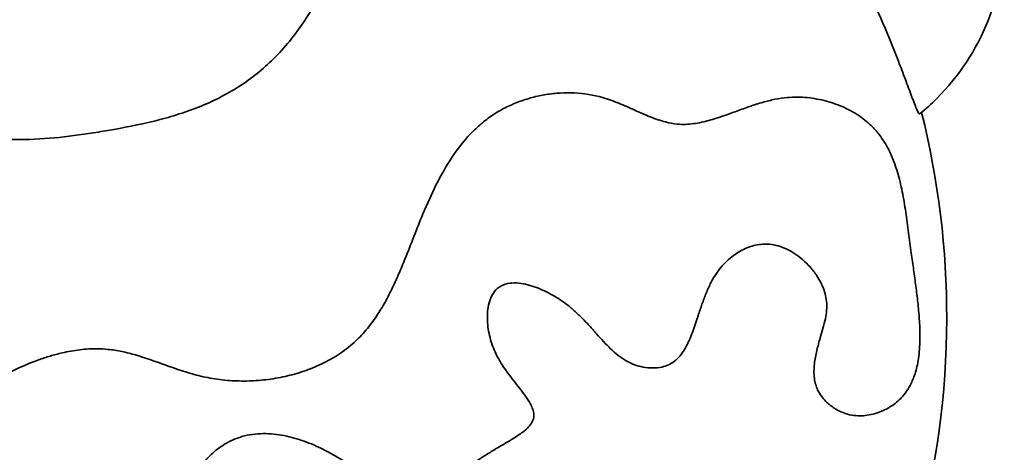
# Model space of a CAD drawing. Units: millimetres. Extents: x -2253 to 2255, y -2207 to 2631.
# Drawn here: x -63 to 749, y -101 to 256 of the extents above; entities that cross this region are included whole.
import ezdxf

# ---------------------------------------------------------------- set-up
doc = ezdxf.new("R2010")
doc.units = ezdxf.units.MM
doc.header["$LTSCALE"] = 30

msp = doc.modelspace()

# ---------------------------------------------------------------- linework, layer by layer
at = {"color": 30, "lineweight": 35, "true_color": 0xf8991e}
for points, knots in [([(496.71, 504.84), (496.34, 504.71), (495.96, 504.58), (495.59, 504.45), (495.44, 504.4), (495.3, 504.35), (495.16, 504.3), (495.12, 504.29), (495.08, 504.27), (495.05, 504.26), (495.01, 504.24), (494.97, 504.24), (494.93, 504.21), (494.85, 504.15), (494.85, 504.04), (494.86, 503.95), (494.86, 503.88), (494.88, 503.81), (494.9, 503.73), (494.93, 503.64), (494.97, 503.55), (495, 503.46), (495.11, 503.2), (495.24, 502.96), (495.38, 502.72), (495.56, 502.39), (495.76, 502.07), (495.97, 501.75), (496.23, 501.35), (496.49, 500.96), (496.76, 500.58), (497.45, 499.6), (498.15, 498.64), (498.87, 497.69), (499.74, 496.54), (500.63, 495.39), (501.52, 494.25), (502.01, 493.63), (502.5, 493), (502.99, 492.38), (503.51, 491.72), (504.02, 491.07), (504.54, 490.41), (505.08, 489.74), (505.62, 489.06), (506.16, 488.38), (506.71, 487.68), (507.27, 486.98), (507.82, 486.29), (510.17, 483.35), (512.51, 480.41), (514.85, 477.46), (516.07, 475.92), (517.29, 474.37), (518.5, 472.83), (519.74, 471.26), (520.96, 469.69), (522.19, 468.11), (523.37, 466.59), (524.55, 465.07), (525.72, 463.55), (526.9, 462.01), (528.08, 460.47), (529.26, 458.92), (531.63, 455.79), (533.99, 452.65), (536.32, 449.49), (538.69, 446.29), (541.02, 443.07), (543.34, 439.84), (543.92, 439.03), (544.5, 438.22), (545.07, 437.4), (545.65, 436.59), (546.23, 435.77), (546.8, 434.95), (547.96, 433.31), (549.1, 431.67), (550.24, 430.02), (552.46, 426.81), (554.65, 423.59), (556.82, 420.36), (559.01, 417.1), (561.18, 413.83), (563.32, 410.54), (565.49, 407.23), (567.63, 403.9), (569.76, 400.56), (571.91, 397.19), (574.04, 393.81), (576.15, 390.42), (578.22, 387.1), (580.27, 383.76), (582.31, 380.41), (584.35, 377.05), (586.38, 373.67), (588.4, 370.29), (592.44, 363.48), (596.42, 356.63), (600.31, 349.74), (604.21, 342.86), (608.03, 335.93), (611.78, 328.96), (613.64, 325.49), (615.49, 322.01), (617.32, 318.52), (619.14, 315.05), (620.94, 311.57), (622.73, 308.08), (624.55, 304.52), (626.35, 300.96), (628.13, 297.39), (629.89, 293.84), (631.64, 290.29), (633.37, 286.73), (635.08, 283.19), (636.77, 279.65), (638.44, 276.09), (640.09, 272.57), (641.73, 269.03), (643.34, 265.48), (644.16, 263.66), (644.98, 261.83), (645.79, 260), (646.6, 258.18), (647.4, 256.35), (648.2, 254.52), (649.78, 250.88), (651.33, 247.23), (652.85, 243.57), (654.36, 239.94), (655.85, 236.3), (657.31, 232.65), (658.03, 230.83), (658.75, 229.02), (659.47, 227.2), (660.17, 225.41), (660.87, 223.62), (661.56, 221.83), (662.54, 219.28), (663.52, 216.73), (664.49, 214.17), (665.43, 211.68), (666.36, 209.19), (667.29, 206.7), (668.18, 204.3), (669.07, 201.9), (669.96, 199.51), (670.8, 197.25), (671.63, 195), (672.47, 192.75), (673.23, 190.74), (673.98, 188.74), (674.76, 186.74), (675.1, 185.87), (675.45, 185), (675.8, 184.14), (676.1, 183.39), (676.41, 182.65), (676.74, 181.91), (677, 181.31), (677.26, 180.72), (677.55, 180.14), (677.76, 179.72), (677.98, 179.29), (678.23, 178.89), (678.32, 178.75), (678.41, 178.61), (678.51, 178.48), (678.58, 178.39), (678.66, 178.3), (678.75, 178.22), (678.84, 178.15), (678.98, 178.06), (679.1, 178.15)], [0, 0, 0, 0, 1, 1, 1, 2, 2, 2, 3, 3, 3, 4, 4, 4, 5, 5, 5, 6, 6, 6, 7, 7, 7, 8, 8, 8, 9, 9, 9, 10, 10, 10, 11, 11, 11, 12, 12, 12, 13, 13, 13, 14, 14, 14, 15, 15, 15, 16, 16, 16, 17, 17, 17, 18, 18, 18, 19, 19, 19, 20, 20, 20, 21, 21, 21, 22, 22, 22, 23, 23, 23, 24, 24, 24, 25, 25, 25, 26, 26, 26, 27, 27, 27, 28, 28, 28, 29, 29, 29, 30, 30, 30, 31, 31, 31, 32, 32, 32, 33, 33, 33, 34, 34, 34, 35, 35, 35, 36, 36, 36, 37, 37, 37, 38, 38, 38, 39, 39, 39, 40, 40, 40, 41, 41, 41, 42, 42, 42, 43, 43, 43, 44, 44, 44, 45, 45, 45, 46, 46, 46, 47, 47, 47, 48, 48, 48, 49, 49, 49, 50, 50, 50, 51, 51, 51, 52, 52, 52, 53, 53, 53, 54, 54, 54, 55, 55, 55, 56, 56, 56, 57, 57, 57, 58, 58, 58, 58]), ([(101.77, 191.68), (101.68, 191.64), (101.6, 191.6), (101.52, 191.56), (95.91, 188.71), (90.14, 186.13), (84.22, 183.78), (78.33, 181.44), (72.31, 179.34), (66.19, 177.44), (60.08, 175.54), (53.88, 173.84), (47.61, 172.31), (35.1, 169.23), (22.34, 166.78), (9.55, 164.58), (6.94, 164.13), (4.33, 163.69), (1.71, 163.27), (-8.99, 161.52), (-19.76, 159.99), (-30.56, 158.89), (-41.36, 157.79), (-52.21, 157.11), (-63.01, 157.08), (-73.86, 157.06), (-84.64, 157.7), (-95.25, 159.23), (-105.87, 160.77), (-116.19, 163.2), (-126.11, 166.67), (-135.68, 170.01), (-144.81, 174.3), (-153.34, 179.3), (-161.86, 184.29), (-169.83, 190.02), (-177.14, 196.31), (-182.15, 200.62), (-186.85, 205.2), (-191.23, 210.01), (-195.6, 214.82), (-199.65, 219.86), (-203.33, 225.11), (-208.37, 232.27), (-212.75, 239.81), (-216.46, 247.59), (-220.16, 255.38), (-223.21, 263.43), (-225.58, 271.63), (-227.94, 279.82), (-229.64, 288.2), (-230.64, 296.64), (-231.64, 305.08), (-231.95, 313.63), (-231.51, 322.15), (-231.18, 328.62), (-230.42, 335.08), (-229.28, 341.5), (-228.14, 347.92), (-226.62, 354.3), (-224.75, 360.6), (-222.89, 366.89), (-220.67, 373.13), (-218.14, 379.25), (-217.81, 380.03), (-217.48, 380.82), (-217.14, 381.61)], [0, 0, 0, 0, 1, 1, 1, 2, 2, 2, 3, 3, 3, 4, 4, 4, 5, 5, 5, 6, 6, 6, 7, 7, 7, 8, 8, 8, 9, 9, 9, 10, 10, 10, 11, 11, 11, 12, 12, 12, 13, 13, 13, 14, 14, 14, 15, 15, 15, 16, 16, 16, 17, 17, 17, 18, 18, 18, 19, 19, 19, 20, 20, 20, 21, 21, 21, 22, 22, 22, 22]), ([(221.91, 380.31), (220.95, 376.59), (219.96, 372.83), (218.94, 369.06), (217.09, 362.29), (215.12, 355.44), (213, 348.54), (210.88, 341.65), (208.62, 334.69), (206.18, 327.71), (204.96, 324.21), (203.7, 320.71), (202.38, 317.2), (201.07, 313.69), (199.71, 310.18), (198.29, 306.67), (196.87, 303.15), (195.4, 299.64), (193.86, 296.13), (192.32, 292.63), (190.71, 289.11), (189.03, 285.63), (186.39, 280.14), (183.55, 274.67), (180.49, 269.28), (177.43, 263.89), (174.15, 258.56), (170.62, 253.34), (163.54, 242.88), (155.47, 232.88), (146.18, 223.67), (141.92, 219.45), (137.43, 215.43), (132.68, 211.61), (127.93, 207.79), (122.96, 204.2), (117.74, 200.85), (112.61, 197.54), (107.29, 194.5), (101.77, 191.68)], [0, 0, 0, 0, 1, 1, 1, 2, 2, 2, 3, 3, 3, 4, 4, 4, 5, 5, 5, 6, 6, 6, 7, 7, 7, 8, 8, 8, 9, 9, 9, 10, 10, 10, 11, 11, 11, 12, 12, 12, 13, 13, 13, 13]), ([(230.18, 10.06), (232.74, 13.79), (235.13, 17.65), (237.37, 21.6), (239.61, 25.54), (241.7, 29.57), (243.69, 33.64), (245.67, 37.71), (247.55, 41.84), (249.35, 45.99), (251.15, 50.13), (252.88, 54.31), (254.57, 58.48), (257.09, 64.73), (259.52, 70.99), (261.96, 77.21), (264.4, 83.44), (266.84, 89.61), (269.39, 95.71), (272.83, 103.97), (276.45, 112.08), (280.37, 119.88), (284.31, 127.69), (288.54, 135.19), (293.22, 142.23), (297.92, 149.3), (303.02, 155.84), (308.63, 161.73), (311.43, 164.67), (314.34, 167.43), (317.38, 170), (320.41, 172.57), (323.54, 174.94), (326.78, 177.1), (330.18, 179.38), (333.7, 181.42), (337.29, 183.25), (340.87, 185.08), (344.54, 186.7), (348.25, 188.1), (351.96, 189.51), (355.73, 190.72), (359.52, 191.73), (363.32, 192.74), (367.16, 193.55), (371.01, 194.17), (374.86, 194.78), (378.74, 195.21), (382.63, 195.43), (386.51, 195.65), (390.42, 195.67), (394.31, 195.48), (402.08, 195.1), (409.91, 193.89), (417.57, 191.71), (422.1, 190.42), (426.56, 188.79), (430.98, 187), (435.4, 185.2), (439.75, 183.25), (444.07, 181.32), (448.39, 179.39), (452.65, 177.48), (456.89, 175.79), (461.14, 174.1), (465.31, 172.63), (469.46, 171.55), (472.75, 170.69), (475.96, 170.09), (479.14, 169.8), (483.82, 169.36), (488.38, 169.58), (492.72, 170.17), (497.04, 170.75), (501.28, 171.7), (505.31, 172.81), (509.33, 173.91), (513.29, 175.2), (517.1, 176.52), (519.01, 177.18), (520.9, 177.85), (522.76, 178.53), (524.63, 179.2), (526.48, 179.88), (528.31, 180.55), (531.97, 181.89), (535.55, 183.19), (539.09, 184.4), (542.64, 185.62), (546.12, 186.74), (549.58, 187.73), (553.03, 188.71), (556.45, 189.56), (559.84, 190.24), (563.23, 190.91), (566.59, 191.41), (569.92, 191.71), (572.71, 191.96), (575.49, 192.07), (578.24, 192.04), (580.99, 192.02), (583.71, 191.88), (586.4, 191.62), (589.1, 191.36), (591.76, 190.98), (594.39, 190.5), (597.02, 190.02), (599.62, 189.43), (602.17, 188.75), (604.73, 188.06), (607.25, 187.27), (609.74, 186.37), (612.22, 185.48), (614.67, 184.49), (617.07, 183.38), (619.47, 182.28), (621.85, 181.07), (624.18, 179.74), (626.5, 178.41), (628.8, 176.94), (631.05, 175.33), (632.95, 173.97), (634.86, 172.47), (636.71, 170.84), (638.92, 168.9), (641.12, 166.7), (643.26, 164.23), (645.4, 161.75), (647.53, 158.93), (649.58, 155.71), (651.65, 152.46), (653.66, 148.75), (655.56, 144.49), (657.47, 140.18), (659.2, 135.46), (660.77, 130.17), (661.54, 127.61), (662.24, 124.98), (662.9, 122.27), (663.56, 119.57), (664.17, 116.82), (664.73, 114.04), (665.85, 108.5), (666.8, 102.8), (667.64, 97.16), (668.06, 94.34), (668.46, 91.51), (668.85, 88.68), (669.24, 85.84), (669.61, 83.02), (669.98, 80.19), (670.72, 74.51), (671.43, 68.93), (672.19, 63.36), (672.82, 58.71), (673.48, 54.09), (674.12, 49.57), (674.76, 45.05), (675.38, 40.56), (675.97, 36.11), (676.27, 33.88), (676.55, 31.65), (676.83, 29.43), (677.1, 27.2), (677.36, 24.97), (677.6, 22.73), (678.08, 18.31), (678.51, 13.69), (678.82, 9.14)], [0, 0, 0, 0, 1, 1, 1, 2, 2, 2, 3, 3, 3, 4, 4, 4, 5, 5, 5, 6, 6, 6, 7, 7, 7, 8, 8, 8, 9, 9, 9, 10, 10, 10, 11, 11, 11, 12, 12, 12, 13, 13, 13, 14, 14, 14, 15, 15, 15, 16, 16, 16, 17, 17, 17, 18, 18, 18, 19, 19, 19, 20, 20, 20, 21, 21, 21, 22, 22, 22, 23, 23, 23, 24, 24, 24, 25, 25, 25, 26, 26, 26, 27, 27, 27, 28, 28, 28, 29, 29, 29, 30, 30, 30, 31, 31, 31, 32, 32, 32, 33, 33, 33, 34, 34, 34, 35, 35, 35, 36, 36, 36, 37, 37, 37, 38, 38, 38, 39, 39, 39, 40, 40, 40, 41, 41, 41, 42, 42, 42, 43, 43, 43, 44, 44, 44, 45, 45, 45, 46, 46, 46, 47, 47, 47, 48, 48, 48, 49, 49, 49, 50, 50, 50, 51, 51, 51, 52, 52, 52, 53, 53, 53, 54, 54, 54, 55, 55, 55, 56, 56, 56, 56]), ([(597.45, 39.26), (596.47, 41.19), (595.4, 42.99), (594.32, 44.65), (592.57, 47.33), (590.65, 49.78), (588.7, 51.98), (586.74, 54.19), (584.67, 56.21), (582.57, 58.02), (580.49, 59.81), (578.34, 61.42), (576.16, 62.86), (573.97, 64.29), (571.73, 65.56), (569.45, 66.63), (567.16, 67.71), (564.83, 68.6), (562.48, 69.28), (560.12, 69.96), (557.72, 70.43), (555.31, 70.66), (551.51, 71.03), (547.66, 70.78), (543.83, 69.96), (540, 69.15), (536.16, 67.75), (532.42, 65.78), (528.67, 63.81), (524.96, 61.24), (521.44, 58.09), (517.92, 54.94), (514.52, 51.12), (511.49, 46.66), (509.87, 44.29), (508.37, 41.74), (506.96, 39.01), (505.56, 36.29), (504.26, 33.43), (503.03, 30.46), (501.81, 27.49), (500.67, 24.43), (499.57, 21.31), (498.47, 18.18), (497.43, 15.03), (496.38, 11.83), (496.13, 11.06), (495.87, 10.29), (495.62, 9.51)], [0, 0, 0, 0, 1, 1, 1, 2, 2, 2, 3, 3, 3, 4, 4, 4, 5, 5, 5, 6, 6, 6, 7, 7, 7, 8, 8, 8, 9, 9, 9, 10, 10, 10, 11, 11, 11, 12, 12, 12, 13, 13, 13, 14, 14, 14, 15, 15, 15, 16, 16, 16, 16]), ([(400.79, 9.71), (398.66, 11.86), (396.5, 13.94), (394.25, 15.93), (392, 17.93), (389.69, 19.83), (387.3, 21.62), (383.33, 24.59), (379.06, 27.32), (374.74, 29.67), (372.56, 30.85), (370.34, 31.96), (368.09, 32.97), (365.84, 33.97), (363.54, 34.89), (361.22, 35.69), (358.86, 36.5), (356.43, 37.2), (354.01, 37.73), (351.58, 38.26), (349.09, 38.63), (346.61, 38.76), (344.12, 38.89), (341.55, 38.76), (339.08, 38.24), (336.6, 37.71), (334.16, 36.76), (332, 35.18), (330.24, 33.9), (328.73, 32.25), (327.48, 30.31), (326.23, 28.39), (325.26, 26.24), (324.52, 23.98), (323.08, 19.53), (322.53, 14.62), (322.56, 9.87)], [0, 0, 0, 0, 1, 1, 1, 2, 2, 2, 3, 3, 3, 4, 4, 4, 5, 5, 5, 6, 6, 6, 7, 7, 7, 8, 8, 8, 9, 9, 9, 10, 10, 10, 11, 11, 11, 12, 12, 12, 12]), ([(601.32, 9.3), (601.78, 11.55), (602.15, 13.91), (602.34, 16.33), (602.53, 18.79), (602.53, 21.24), (602.27, 23.7), (601.82, 28.05), (600.6, 32.08), (599.2, 35.47), (598.66, 36.78), (598.07, 38.04), (597.45, 39.26)], [0, 0, 0, 0, 1, 1, 1, 2, 2, 2, 3, 3, 3, 4, 4, 4, 4]), ([(-155.06, -180.28), (-155.24, -179.94), (-155.4, -179.59), (-155.57, -179.24), (-157.1, -175.92), (-158.01, -172.38), (-158.5, -168.84), (-158.99, -165.36), (-159.08, -161.81), (-158.91, -158.34), (-158.75, -154.87), (-158.33, -151.38), (-157.73, -147.96), (-157.19, -144.86), (-156.5, -141.76), (-155.7, -138.71), (-154.9, -135.65), (-153.98, -132.61), (-152.98, -129.62), (-151.98, -126.63), (-150.88, -123.64), (-149.7, -120.71), (-148.53, -117.76), (-147.27, -114.84), (-145.94, -111.96), (-143.98, -107.69), (-141.85, -103.48), (-139.55, -99.36), (-137.24, -95.24), (-134.77, -91.22), (-132.11, -87.3), (-129.44, -83.37), (-126.6, -79.57), (-123.57, -75.9), (-120.54, -72.22), (-117.34, -68.7), (-113.96, -65.32), (-110.57, -61.94), (-107.03, -58.73), (-103.32, -55.67), (-99.62, -52.62), (-95.77, -49.74), (-91.79, -47.02), (-83.82, -41.58), (-75.4, -36.84), (-66.63, -32.65), (-60.51, -29.72), (-54.2, -27.05), (-47.79, -24.73), (-44.58, -23.57), (-41.33, -22.49), (-38.05, -21.51), (-34.78, -20.54), (-31.47, -19.66), (-28.13, -18.89), (-25.72, -18.34), (-23.29, -17.84), (-20.85, -17.41), (-18.41, -16.98), (-15.96, -16.61), (-13.5, -16.32), (-11.04, -16.03), (-8.56, -15.81), (-6.09, -15.67), (-3.61, -15.53), (-1.13, -15.48), (1.35, -15.51), (4.09, -15.54), (6.82, -15.69), (9.55, -15.95), (11.49, -16.14), (13.42, -16.39), (15.34, -16.69), (17.27, -16.99), (19.18, -17.34), (21.09, -17.74), (23, -18.14), (24.89, -18.59), (26.78, -19.07), (28.66, -19.55), (30.54, -20.06), (32.41, -20.61), (34.83, -21.32), (37.24, -22.07), (39.64, -22.86), (42.04, -23.64), (44.43, -24.46), (46.81, -25.3), (51.57, -26.96), (56.3, -28.69), (61.04, -30.36), (65.8, -32.04), (70.54, -33.65), (75.35, -35.12), (77.75, -35.85), (80.16, -36.54), (82.59, -37.17), (85.01, -37.81), (87.45, -38.39), (89.9, -38.91), (95.18, -40.02), (100.52, -40.83), (105.87, -41.36), (111.22, -41.88), (116.6, -42.12), (121.96, -42.09), (127.32, -42.06), (132.67, -41.76), (137.98, -41.2), (143.29, -40.63), (148.57, -39.8), (153.78, -38.7), (159, -37.61), (164.16, -36.24), (169.22, -34.59), (174.28, -32.95), (179.25, -31.03), (184.08, -28.81), (188.91, -26.59), (193.61, -24.07), (198.11, -21.24), (202.61, -18.41), (206.92, -15.26), (210.95, -11.78), (214.62, -8.6), (218.05, -5.16), (221.25, -1.49), (224.46, 2.17), (227.42, 6.03), (230.18, 10.06)], [0, 0, 0, 0, 1, 1, 1, 2, 2, 2, 3, 3, 3, 4, 4, 4, 5, 5, 5, 6, 6, 6, 7, 7, 7, 8, 8, 8, 9, 9, 9, 10, 10, 10, 11, 11, 11, 12, 12, 12, 13, 13, 13, 14, 14, 14, 15, 15, 15, 16, 16, 16, 17, 17, 17, 18, 18, 18, 19, 19, 19, 20, 20, 20, 21, 21, 21, 22, 22, 22, 23, 23, 23, 24, 24, 24, 25, 25, 25, 26, 26, 26, 27, 27, 27, 28, 28, 28, 29, 29, 29, 30, 30, 30, 31, 31, 31, 32, 32, 32, 33, 33, 33, 34, 34, 34, 35, 35, 35, 36, 36, 36, 37, 37, 37, 38, 38, 38, 39, 39, 39, 40, 40, 40, 41, 41, 41, 42, 42, 42, 43, 43, 43, 43]), ([(322.56, 9.87), (322.59, 5.01), (323.23, 0.1), (324.31, -4.56), (325.39, -9.25), (326.93, -13.79), (328.87, -18.04), (331.17, -23.1), (334.08, -27.83), (337.12, -32.23), (340.18, -36.65), (343.43, -40.8), (346.68, -44.94), (348.3, -47.01), (350, -49.17), (351.58, -51.27), (353.15, -53.35), (354.78, -55.6), (356.19, -57.83), (356.92, -58.99), (357.64, -60.21), (358.28, -61.45), (358.92, -62.68), (359.52, -64), (359.97, -65.36), (360.44, -66.75), (360.78, -68.24), (360.86, -69.77), (360.94, -71.35), (360.73, -72.89), (360.17, -74.39), (359.54, -76.09), (358.51, -77.62), (357.4, -78.95), (356.29, -80.26), (355.01, -81.47), (353.74, -82.56), (352.48, -83.63), (351.13, -84.66), (349.79, -85.61), (348.45, -86.56), (347.06, -87.48), (345.68, -88.36), (344.32, -89.24), (342.92, -90.1), (341.53, -90.93), (340.14, -91.77), (338.73, -92.59), (337.33, -93.41), (334.52, -95.06), (331.68, -96.7), (328.87, -98.39), (326.1, -100.05), (323.36, -101.77), (320.61, -103.53), (317.86, -105.3), (315.14, -107.09), (312.38, -108.9), (309.64, -110.71), (306.89, -112.54), (304.12, -114.35), (301.37, -116.14), (298.55, -117.95), (295.75, -119.67), (292.91, -121.41), (289.99, -123.11), (287.06, -124.67), (284.13, -126.23), (281.11, -127.68), (278.05, -128.91), (274.96, -130.15), (271.81, -131.17), (268.61, -131.86), (265.4, -132.55), (262.18, -132.9), (258.95, -132.83), (255.76, -132.76), (252.62, -132.28), (249.54, -131.53), (246.48, -130.79), (243.47, -129.76), (240.55, -128.57), (237.64, -127.38), (234.76, -126.02), (231.95, -124.57), (229.15, -123.12), (226.35, -121.55), (223.6, -119.94), (220.6, -118.19), (217.58, -116.35), (214.6, -114.51), (211.6, -112.66), (208.61, -110.79), (205.58, -108.94), (202.56, -107.09), (199.5, -105.26), (196.41, -103.49), (193.31, -101.72), (190.16, -100), (186.95, -98.39), (181.95, -95.89), (176.75, -93.63), (171.43, -91.72), (166.11, -89.81), (160.59, -88.22), (154.97, -87.13), (149.31, -86.02), (143.49, -85.4), (137.64, -85.46), (131.77, -85.53), (125.89, -86.29), (120.16, -87.96), (115.13, -89.42), (110.31, -91.56), (105.79, -94.29), (101.85, -96.67), (98.18, -99.47), (94.82, -102.61), (91.45, -105.75), (88.4, -109.21), (85.68, -112.9), (82.96, -116.58), (80.57, -120.48), (78.5, -124.52), (76.42, -128.56), (74.67, -132.74), (73.2, -137), (71.99, -140.51), (70.97, -144.11), (70.09, -147.69), (69.2, -151.26), (68.43, -154.89), (67.74, -158.49), (67.04, -162.09), (66.41, -165.7), (65.81, -169.3), (65.2, -172.9), (64.62, -176.49), (64.02, -180.07), (63.71, -181.9), (63.39, -183.74), (63.05, -185.56), (62.72, -187.39), (62.37, -189.22), (61.99, -191.03), (61.25, -194.6), (60.37, -198.33), (59.27, -201.81), (58.7, -203.63), (58.04, -205.47), (57.28, -207.22), (56.53, -208.98), (55.63, -210.74), (54.57, -212.35), (53.47, -214), (52.16, -215.56), (50.56, -216.81), (48.92, -218.1), (47.09, -218.99), (45.03, -219.44), (43.12, -219.86), (41.12, -219.88), (39.2, -219.68), (37.29, -219.48), (35.37, -219.04), (33.55, -218.49), (29.95, -217.4), (26.38, -215.75), (23.15, -213.94), (19.92, -212.13), (16.78, -210.04), (13.84, -207.83), (10.89, -205.6), (8.05, -203.19), (5.37, -200.66), (3.87, -199.23), (2.4, -197.76), (0.98, -196.26), (-1.28, -193.89), (-3.45, -191.41), (-5.55, -188.88), (-7.65, -186.36), (-9.69, -183.77), (-11.67, -181.15), (-13.66, -178.52), (-15.6, -175.86), (-17.52, -173.18), (-19.44, -170.5), (-21.34, -167.79), (-23.24, -165.08), (-25.16, -162.35), (-27.15, -159.51), (-29.12, -156.8), (-31.07, -154.1), (-33.19, -151.27), (-35.32, -148.69), (-36.43, -147.33), (-37.62, -145.97), (-38.83, -144.69), (-40.04, -143.42), (-41.36, -142.15), (-42.74, -141.05), (-44.17, -139.92), (-45.79, -138.86), (-47.52, -138.23), (-49.36, -137.57), (-51.21, -137.43), (-53.07, -138.04), (-54.53, -138.53), (-55.87, -139.44), (-57.02, -140.41), (-58.16, -141.39), (-59.24, -142.54), (-60.2, -143.68), (-61.16, -144.82), (-62.09, -146.04), (-62.96, -147.25), (-63.83, -148.45), (-64.68, -149.71), (-65.5, -150.95), (-67.1, -153.36), (-68.75, -155.99), (-70.28, -158.42), (-71.86, -160.93), (-73.42, -163.39), (-75.05, -165.86), (-76.67, -168.31), (-78.33, -170.74), (-80.08, -173.09), (-81.82, -175.44), (-83.65, -177.75), (-85.59, -179.93), (-89.45, -184.29), (-93.88, -188.33), (-98.98, -191.26), (-102.71, -193.41), (-106.79, -194.97), (-111.03, -195.94), (-115.26, -196.92), (-119.69, -197.33), (-124.09, -197.16), (-128.51, -196.99), (-133.02, -196.23), (-137.27, -194.79), (-141.52, -193.35), (-145.69, -191.17), (-149.07, -188.13)], [0, 0, 0, 0, 1, 1, 1, 2, 2, 2, 3, 3, 3, 4, 4, 4, 5, 5, 5, 6, 6, 6, 7, 7, 7, 8, 8, 8, 9, 9, 9, 10, 10, 10, 11, 11, 11, 12, 12, 12, 13, 13, 13, 14, 14, 14, 15, 15, 15, 16, 16, 16, 17, 17, 17, 18, 18, 18, 19, 19, 19, 20, 20, 20, 21, 21, 21, 22, 22, 22, 23, 23, 23, 24, 24, 24, 25, 25, 25, 26, 26, 26, 27, 27, 27, 28, 28, 28, 29, 29, 29, 30, 30, 30, 31, 31, 31, 32, 32, 32, 33, 33, 33, 34, 34, 34, 35, 35, 35, 36, 36, 36, 37, 37, 37, 38, 38, 38, 39, 39, 39, 40, 40, 40, 41, 41, 41, 42, 42, 42, 43, 43, 43, 44, 44, 44, 45, 45, 45, 46, 46, 46, 47, 47, 47, 48, 48, 48, 49, 49, 49, 50, 50, 50, 51, 51, 51, 52, 52, 52, 53, 53, 53, 54, 54, 54, 55, 55, 55, 56, 56, 56, 57, 57, 57, 58, 58, 58, 59, 59, 59, 60, 60, 60, 61, 61, 61, 62, 62, 62, 63, 63, 63, 64, 64, 64, 65, 65, 65, 66, 66, 66, 67, 67, 67, 68, 68, 68, 69, 69, 69, 70, 70, 70, 71, 71, 71, 72, 72, 72, 73, 73, 73, 74, 74, 74, 75, 75, 75, 76, 76, 76, 77, 77, 77, 78, 78, 78, 79, 79, 79, 80, 80, 80, 81, 81, 81, 82, 82, 82, 82]), ([(495.62, 9.51), (494.89, 7.29), (494.15, 5.06), (493.38, 2.85), (492.62, 0.64), (491.82, -1.57), (490.98, -3.74), (489.31, -8.06), (487.4, -12.32), (485.11, -16.1), (483.94, -18.04), (482.68, -19.85), (481.29, -21.49), (479.9, -23.13), (478.42, -24.57), (476.83, -25.8), (473.64, -28.28), (470.2, -29.78), (466.61, -30.56), (464.08, -31.11), (461.39, -31.32), (458.81, -31.31), (456.22, -31.29), (453.55, -31.03), (450.96, -30.56), (448.57, -30.12), (446.2, -29.48), (443.85, -28.62), (441.51, -27.75), (439.22, -26.68), (436.96, -25.38), (434.71, -24.08), (432.54, -22.59), (430.4, -20.92), (428.27, -19.25), (426.22, -17.43), (424.2, -15.48), (420.22, -11.65), (416.38, -7.36), (412.56, -3.07), (410.65, -0.92), (408.72, 1.25), (406.77, 3.39), (404.81, 5.53), (402.83, 7.64), (400.79, 9.71)], [0, 0, 0, 0, 1, 1, 1, 2, 2, 2, 3, 3, 3, 4, 4, 4, 5, 5, 5, 6, 6, 6, 7, 7, 7, 8, 8, 8, 9, 9, 9, 10, 10, 10, 11, 11, 11, 12, 12, 12, 13, 13, 13, 14, 14, 14, 15, 15, 15, 15]), ([(678.82, 9.14), (679.15, 4.21), (679.36, -0.99), (679.32, -6.15), (679.29, -11.45), (679, -16.62), (678.36, -21.63), (677.72, -26.62), (676.8, -30.91), (675.69, -34.67), (674.61, -38.35), (673.35, -41.48), (672.05, -44.13), (670.86, -46.56), (669.58, -48.69), (668.29, -50.56), (666.99, -52.44), (665.63, -54.11), (664.25, -55.6), (662.87, -57.09), (661.43, -58.43), (659.98, -59.63), (658.52, -60.84), (657.02, -61.93), (655.49, -62.91), (654.23, -63.72), (652.94, -64.47), (651.63, -65.16), (650.32, -65.85), (648.98, -66.47), (647.62, -67.04), (645.74, -67.83), (643.81, -68.5), (641.84, -69.06), (639.88, -69.61), (637.86, -70.05), (635.82, -70.34), (633.78, -70.64), (631.69, -70.79), (629.57, -70.78), (627.46, -70.78), (625.31, -70.6), (623.14, -70.22), (620.77, -69.79), (618.35, -69.12), (615.94, -68.17), (613.53, -67.23), (611.08, -66.01), (608.67, -64.46), (607.46, -63.69), (606.24, -62.82), (605.04, -61.85), (603.85, -60.89), (602.65, -59.81), (601.48, -58.62), (600.32, -57.42), (599.15, -56.07), (598.06, -54.56), (596.97, -53.06), (595.89, -51.32), (594.97, -49.34), (594.35, -48.02), (593.8, -46.57), (593.33, -44.97), (592.87, -43.36), (592.5, -41.64), (592.26, -39.77), (592.02, -37.9), (591.91, -35.97), (591.92, -33.97), (591.94, -31.97), (592.07, -29.97), (592.29, -27.99), (592.71, -24.18), (593.45, -20.42), (594.28, -16.89), (595.12, -13.36), (596.09, -9.89), (597.06, -6.56), (597.82, -3.94), (598.6, -1.35), (599.33, 1.26), (600.05, 3.84), (600.77, 6.57), (601.32, 9.3)], [0, 0, 0, 0, 1, 1, 1, 2, 2, 2, 3, 3, 3, 4, 4, 4, 5, 5, 5, 6, 6, 6, 7, 7, 7, 8, 8, 8, 9, 9, 9, 10, 10, 10, 11, 11, 11, 12, 12, 12, 13, 13, 13, 14, 14, 14, 15, 15, 15, 16, 16, 16, 17, 17, 17, 18, 18, 18, 19, 19, 19, 20, 20, 20, 21, 21, 21, 22, 22, 22, 23, 23, 23, 24, 24, 24, 25, 25, 25, 26, 26, 26, 27, 27, 27, 28, 28, 28, 28])]:
    msp.add_open_spline(points, degree=3, knots=knots, dxfattribs=at)
for points in [[(735.57, 255.37), (744.38, 277.63), (748.91, 301.36), (748.91, 325.31)], [(693.26, 190.96), (711.62, 209.31), (726.01, 231.23), (735.57, 255.37)]]:
    msp.add_open_spline(points, degree=3, dxfattribs=at)
at = {"color": 49, "lineweight": 35, "true_color": 0x614219}
msp.add_open_spline([(679.1, 178.15), (684.04, 182.19), (688.75, 186.45), (693.26, 190.96)], degree=3, dxfattribs=at)
at = {"lineweight": 35}
for points in [[(701.41, 9.09), (701.53, 66.53), (694.58, 123.75), (680.71, 179.48)], [(605.96, -342.36), (668.22, -235.68), (701.16, -114.43), (701.41, 9.09)]]:
    msp.add_open_spline(points, degree=3, dxfattribs=at)

doc.saveas('drawing.dxf')
